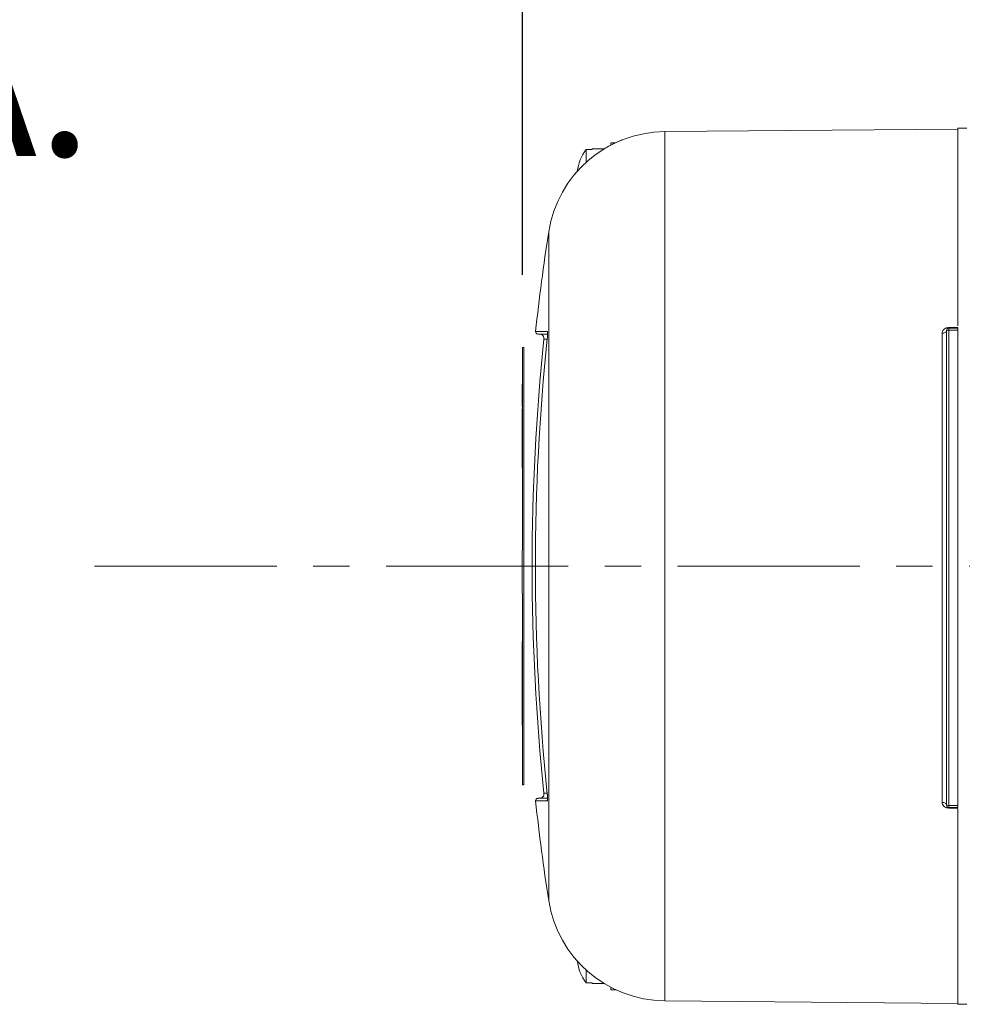
# Model space of a CAD drawing. Units: inches. Extents: x 0 to 130, y 0 to 86.
# Drawn here: x 27 to 33, y 55 to 62 of the extents above; entities that cross this region are included whole.
import ezdxf

# ---------------------------------------------------------------- set-up
doc = ezdxf.new("R2010")
doc.units = ezdxf.units.IN
doc.header["$MEASUREMENT"] = 0
doc.header["$PDSIZE"] = -1
doc.linetypes.add('CENTER', pattern=[2, 1.25, -0.25, 0.25, -0.25])
doc.layers.add('SLD-0', color=7, linetype='Continuous')
doc.styles.add('SLDTEXTSTYLE1', font='TXT', dxfattribs={"width": 0.75})
doc.styles.get("Standard").update_dxf_attribs({"font": 'ARIAL.TTF'})
doc.dimstyles.new('SLDDIMSTYLE0', dxfattribs={"dimscale": 8, "dimtxt": 0.125, "dimasz": 0.13, "dimexe": 0, "dimexo": 0.0625, "dimgap": 0.03125, "dimtad": 0, "dimtih": 1, "dimtoh": 1, "dimdec": 4, "dimrnd": 1e-09, "dimzin": 12, "dimdsep": 46, "dimlunit": 5, "dimtxsty": 'SLDTEXTSTYLE1', "dimcen": 0.09, "dimadec": 0, "dimazin": 3, "dimtfac": 1, "dimtdec": 4, "dimtmove": 0, "dimatfit": 0, "dimfxl": 1, "dimfrac": 2, "dimtolj": 1, "dimtzin": 12, "dimarcsym": 0})

# ---------------------------------------------------------------- blocks, each defined once
blk = doc.blocks.new('*D16')
at = {"layer": 'Defpoints', "color": 0}
for p in [(30.1631, 76.1931), (39.1161, 64.6294), (30.1631, 59.7581)]:
    blk.add_point(p, dxfattribs=at)
at = {"layer": 'SLD-0', "color": 0, "lineweight": -2}
for p, q in [((30.1631, 60.2581), (30.1631, 76.1931)), ((31.2031, 76.1931), (32.0073, 76.1931)), ((38.0761, 76.1931), (37.5421, 76.1931)), ((39.1161, 65.1294), (39.1161, 76.1931))]:
    blk.add_line(p, q, dxfattribs=at)
at = {"layer": 'SLD-0', "color": 0}
for points in [[(31.2031, 76.3664), (31.2031, 76.0197), (30.1631, 76.1931)], [(38.0761, 76.3664), (38.0761, 76.0197), (39.1161, 76.1931)]]:
    blk.add_solid(points, dxfattribs=at)
at = {"layer": 'SLD-0', "color": 0, "insert": (34.7747, 76.7101), "char_height": 1, "attachment_point": 2}
blk.add_mtext('\\A1;8 15/16"', dxfattribs=at)
blk = doc.blocks.new('*D17')
at = {"layer": 'Defpoints', "color": 0}
for p in [(38.0096, 66.9704), (35.2226, 65.5457)]:
    blk.add_point(p, dxfattribs=at)
at = {"layer": 'SLD-0', "color": 0, "lineweight": -2}
for p, q in [((38.9356, 67.4438), (39.8616, 67.9172)), ((38.0096, 66.9704), (35.2226, 65.5457)), ((34.2966, 65.0723), (29.045, 62.3876)), ((29.045, 62.3876), (28.005, 62.3876))]:
    blk.add_line(p, q, dxfattribs=at)
at = {"layer": 'SLD-0', "color": 0}
for points in [[(38.8567, 67.5982), (39.0145, 67.2895), (38.0096, 66.9704)], [(34.2177, 65.2266), (34.3755, 64.918), (35.2226, 65.5457)]]:
    blk.add_solid(points, dxfattribs=at)
at = {"layer": 'SLD-0', "color": 0, "insert": (19.8205, 63.7397), "char_height": 1, "attachment_point": 1}
blk.add_mtext('\\A1;∅3 1/8"\\PWHEEL DIA.', dxfattribs=at)

msp = doc.modelspace()

# ---------------------------------------------------------------- linework, layer by layer
at = {"color": 7, "linetype": 'Continuous', "lineweight": 15}
for p, q in [((33.15109, 61.2578), (31.13902, 61.24024)), ((31.13902, 61.24024), (31.13902, 55.2759)), ((33.21109, 61.26427), (33.15109, 61.26427)), ((33.15109, 61.26427), (33.15109, 59.90817)), ((30.80257, 61.16407), (30.76935, 61.16407)), ((30.76935, 61.14984), (30.76935, 61.16407)), ((30.59935, 61.02877), (30.59935, 61.11764)), ((30.64134, 61.11764), (30.59935, 61.11764)), ((30.72245, 61.12107), (30.64134, 61.12107)), ((30.64134, 61.12107), (30.64134, 61.11764)), ((30.34317, 55.96411), (30.34317, 60.55202)), ((33.07297, 56.62486), (33.07297, 59.86876)), ((33.15109, 59.89247), (33.0884, 59.89171)), ((33.08846, 59.89564), (33.15109, 59.89638)), ((33.08846, 59.87702), (33.08846, 56.61649)), ((33.15109, 59.89254), (33.15109, 59.89638)), ((33.15109, 59.87778), (33.15109, 56.61572)), ((33.04199, 56.6377), (33.04199, 59.85636)), ((30.16309, 58.36744), (30.16309, 59.75807)), ((30.1731, 59.75807), (30.16309, 59.75807)), ((30.1731, 56.75807), (30.1731, 59.75807)), ((30.16209, 59.51425), (30.16309, 59.51425)), ((30.16209, 59.50624), (30.16309, 59.50624)), ((30.16209, 59.50624), (30.16209, 59.35287)), ((30.16209, 59.34598), (30.16309, 59.34598)), ((30.16209, 59.33797), (30.16309, 59.33797)), ((30.16209, 59.33797), (30.16209, 58.93395)), ((30.16209, 58.93395), (30.16309, 58.93395)), ((30.16209, 58.70495), (30.16309, 58.70495)), ((30.16209, 58.07057), (30.16209, 58.36744)), ((30.16209, 58.36744), (30.16309, 58.36744)), ((30.16209, 58.07057), (30.16309, 58.07057)), ((30.16309, 56.75807), (30.16309, 58.07057)), ((30.16209, 57.74244), (30.16309, 57.74244)), ((30.16209, 57.74244), (30.16209, 57.16432)), ((30.16209, 57.16432), (30.16309, 57.16432)), ((30.16209, 57.15691), (30.16309, 57.15691)), ((30.1731, 56.75807), (30.16309, 56.75807)), ((33.08841, 56.60203), (33.1511, 56.60127)), ((33.15109, 56.59399), (33.15109, 55.25187)), ((30.59935, 55.39849), (30.59935, 55.48736)), ((30.59935, 55.39849), (30.64134, 55.39849)), ((30.64134, 55.39849), (30.64134, 55.39507)), ((30.64134, 55.39507), (30.72245, 55.39507)), ((30.76935, 55.35207), (30.76935, 55.36487)), ((30.76935, 55.35207), (30.80257, 55.35207)), ((33.15109, 55.25834), (31.13902, 55.2759)), ((33.21109, 55.25187), (33.15109, 55.25187))]:
    msp.add_line(p, q, dxfattribs=at)
at = {"color": 8, "linetype": 'Continuous', "lineweight": 15}
for p, q in [((33.08846, 59.89564), (33.0885, 59.89128)), ((30.33324, 59.81612), (30.31072, 59.81632)), ((30.31072, 56.69981), (30.33324, 56.70001)), ((33.0885, 56.60237), (33.08846, 56.59864))]:
    msp.add_line(p, q, dxfattribs=at)
at = {"color": 7, "linetype": 'Continuous', "lineweight": 15, "flags": 128}
for points in [[(30.25339, 59.86823), (30.25465, 59.86822), (30.25842, 59.86818), (30.2647, 59.86813), (30.2735, 59.86805), (30.2848, 59.86795), (30.29862, 59.86783), (30.31494, 59.86769), (30.33376, 59.86753)], [(33.04199, 59.85636), (33.04805, 59.8567), (33.05387, 59.85767), (33.05922, 59.85922), (33.06391, 59.86129), (33.06776, 59.86381), (33.07062, 59.86667), (33.07238, 59.86978), (33.07297, 59.87301)], [(33.15109, 59.87778), (33.11985, 59.8774), (33.08846, 59.87702)], [(30.33108, 59.85038), (30.33027, 59.85039), (30.31397, 59.85053), (30.30017, 59.85065), (30.28887, 59.85075), (30.28009, 59.85083), (30.27381, 59.85088), (30.27004, 59.85092), (30.26879, 59.85093)], [(30.33376, 56.64861), (30.31494, 56.64844), (30.29862, 56.6483), (30.2848, 56.64818), (30.2735, 56.64808), (30.2647, 56.64801), (30.25842, 56.64795), (30.25465, 56.64792), (30.25339, 56.64791)], [(30.26879, 56.66521), (30.27004, 56.66522), (30.27381, 56.66525), (30.28009, 56.66531), (30.28887, 56.66538), (30.30017, 56.66548), (30.31397, 56.6656), (30.33027, 56.66575), (30.3329, 56.66577)], [(33.04199, 56.6377), (33.04805, 56.63735), (33.05387, 56.63637), (33.05922, 56.6348), (33.06391, 56.6327), (33.06776, 56.63015), (33.07062, 56.62724), (33.07238, 56.62409), (33.07297, 56.62081)], [(33.08846, 56.61649), (33.13546, 56.61591), (33.15109, 56.61572)], [(33.15109, 56.59789), (33.11985, 56.59826), (33.08846, 56.59864)]]:
    msp.add_lwpolyline(points, dxfattribs=at)
at = {"color": 7, "linetype": 'Continuous', "lineweight": 15}
for centre, radius, start, end in [((31.14611, 60.42777), 0.8125, 90.5, 171.203218), ((30.88561, 60.91407), 0.35127, 144.582134, 171.330202), ((45.16672, 58.25807), 15, 171.203218, 173.837765), ((30.26893, 59.86655), 0.01563, 173.837765, 269.5), ((33.08859, 59.87613), 0.01563, 90.89944, 180.003639), ((33.08572, 59.8635), 0.0138, 78.561945, 157.575257), ((45.16672, 58.25807), 14.9375, 174.012112, 185.987888), ((45.1806, 58.25807), 14.92889, 173.992111, 186.007889), ((30.27964, 59.81958), 0.03125, 354.012112, 89.5), ((30.27964, 56.69655), 0.03125, 270.5, 5.987888), ((30.26893, 56.64958), 0.01563, 90.5, 186.162235), ((45.16672, 58.25807), 15, 186.162235, 188.796782), ((33.08575, 56.63), 0.01378, 201.876693, 281.323266), ((33.08859, 56.61761), 0.01563, 180.000102, 269.31601), ((31.14611, 56.08837), 0.8125, 188.796782, 269.5), ((30.88561, 55.60207), 0.35127, 188.669798, 215.417866)]:
    msp.add_arc(centre, radius, start, end, dxfattribs=at)
at = {"color": 8, "linetype": 'Continuous', "lineweight": 15}
for centre, radius, start, end in [((30.34939, 59.86586), 0.01572, 173.895338, 210.10235), ((30.34937, 56.65029), 0.0157, 155.875966, 186.136566)]:
    msp.add_arc(centre, radius, start, end, dxfattribs=at)
at = {"color": 7, "linetype": 'Continuous', "lineweight": 15}
for points, knots in [([(30.71377, 61.11569), (30.72736, 61.12391), (30.75402, 61.14003), (30.79176, 61.15922), (30.82194, 61.17298), (30.84274, 61.18154), (30.84547, 61.18261), (30.84682, 61.18314)], [0, 0, 0, 0, 0.220824, 0.4333395, 0.6289407, 0.8160315, 1, 1, 1, 1]), ([(30.33522, 59.86015), (30.33522, 59.86017), (30.33519, 59.86028), (30.33543, 59.85869), (30.33562, 59.8546), (30.33557, 59.84609), (30.33483, 59.83318), (30.33388, 59.82219), (30.33317, 59.81658), (30.33311, 59.81613)], [0, 0, 0, 0, 0.02875696, 0.12177164, 0.26231869, 0.46636221, 0.71041961, 0.97636137, 1, 1, 1, 1]), ([(30.33376, 59.86753), (30.33425, 59.86701), (30.33523, 59.86598), (30.33585, 59.85795), (30.33571, 59.84615), (30.33492, 59.83296), (30.33406, 59.82419), (30.33371, 59.82061)], [0, 0, 0, 0, 0.2139188, 0.4278888, 0.6407936, 0.853253, 1, 1, 1, 1]), ([(33.08846, 59.89564), (33.08514, 59.89542), (33.07658, 59.89487), (33.06354, 59.89021), (33.05165, 59.88135), (33.04355, 59.86961), (33.04251, 59.86077), (33.04199, 59.85636)], [0, 0, 0, 0, 0.13713794, 0.35382954, 0.56985951, 0.7851616, 1, 1, 1, 1]), ([(33.07297, 59.86876), (33.07297, 59.86978), (33.07297, 59.87153), (33.07297, 59.87264), (33.07297, 59.87311)], [0, 0, 0, 0, 0.5768466, 1, 1, 1, 1]), ([(33.15109, 59.89212), (33.15109, 59.89223), (33.15109, 59.89269), (33.15109, 59.88983), (33.15109, 59.88457), (33.15109, 59.87975), (33.15109, 59.87778)], [0, 0, 0, 0, 0.1077346, 0.4397235, 0.771701, 1, 1, 1, 1]), ([(30.33359, 56.69552), (30.33371, 56.69444), (30.33445, 56.68796), (30.3353, 56.67617), (30.33568, 56.66403), (30.3355, 56.65796), (30.33518, 56.65581), (30.33522, 56.65598), (30.33523, 56.65602)], [0, 0, 0, 0, 0.0587595, 0.3523443, 0.6433133, 0.8501814, 0.9664113, 1, 1, 1, 1]), ([(30.33371, 56.69553), (30.33421, 56.69029), (30.3352, 56.6798), (30.33584, 56.66578), (30.33573, 56.65518), (30.33496, 56.64946), (30.33411, 56.64885), (30.33376, 56.64861)], [0, 0, 0, 0, 0.2139731, 0.4279987, 0.6409354, 0.8533891, 1, 1, 1, 1]), ([(33.04199, 56.6377), (33.0422, 56.63493), (33.04275, 56.62779), (33.0482, 56.61689), (33.05871, 56.60693), (33.07268, 56.6001), (33.0832, 56.59912), (33.08846, 56.59864)], [0, 0, 0, 0, 0.1357651, 0.3508497, 0.5665923, 0.7830619, 1, 1, 1, 1]), ([(33.15109, 56.61572), (33.15109, 56.61296), (33.15109, 56.60742), (33.15109, 56.60223), (33.15109, 56.60158), (33.15109, 56.60126)], [0, 0, 0, 0, 0.3350796, 0.6701584, 1, 1, 1, 1])]:
    msp.add_open_spline(points, degree=3, knots=knots, dxfattribs=at)
at = {"color": 8, "linetype": 'Continuous', "lineweight": 15}
for points, knots in [([(33.08841, 59.89136), (33.08841, 59.89147), (33.0884, 59.89193), (33.0884, 59.88908), (33.08842, 59.88381), (33.08845, 59.87899), (33.08846, 59.87702)], [0, 0, 0, 0, 0.1077502, 0.4396722, 0.7715785, 1, 1, 1, 1]), ([(33.08846, 56.61649), (33.08844, 56.61372), (33.08842, 56.60819), (33.0884, 56.603), (33.0884, 56.60234), (33.08841, 56.60202)], [0, 0, 0, 0, 0.3350308, 0.6700587, 1, 1, 1, 1])]:
    msp.add_open_spline(points, degree=3, knots=knots, dxfattribs=at)
at = {"layer": 'SLD-0', "color": 7, "linetype": 'CENTER', "lineweight": 0}
msp.add_line((27.22747, 58.25807), (53.18072, 58.25807), dxfattribs=at)

# ---------------------------------------------------------------- dimensions: what is measured, and where the dimension line sits
at = {"layer": 'SLD-0'}
dim = msp.add_linear_dim(base=(30.16309, 76.19308), p1=(39.11609, 64.62942), p2=(30.16309, 59.75807), dimstyle='SLDDIMSTYLE0', override={"dimdec": 4, "dimpost": '"', "dimtxsty": 'Standard'}, dxfattribs=at)
dim.commit()
dim.dimension.update_dxf_attribs({"geometry": '*D16', "text_midpoint": (34.77468, 76.19308), "dimtype": 160})
dim = msp.add_diameter_dim_2p(p1=(38.00956, 66.97043), p2=(35.22262, 65.5457), text='<>\\PWHEEL DIA.', dimstyle='SLDDIMSTYLE0', override={"dimdec": 4, "dimpost": '"', "dimtxsty": 'Standard'}, dxfattribs=at)
dim.commit()
dim.dimension.update_dxf_attribs({"geometry": '*D17', "text_midpoint": (23.78778, 62.38761), "dimtype": 163})

doc.saveas('drawing.dxf')
